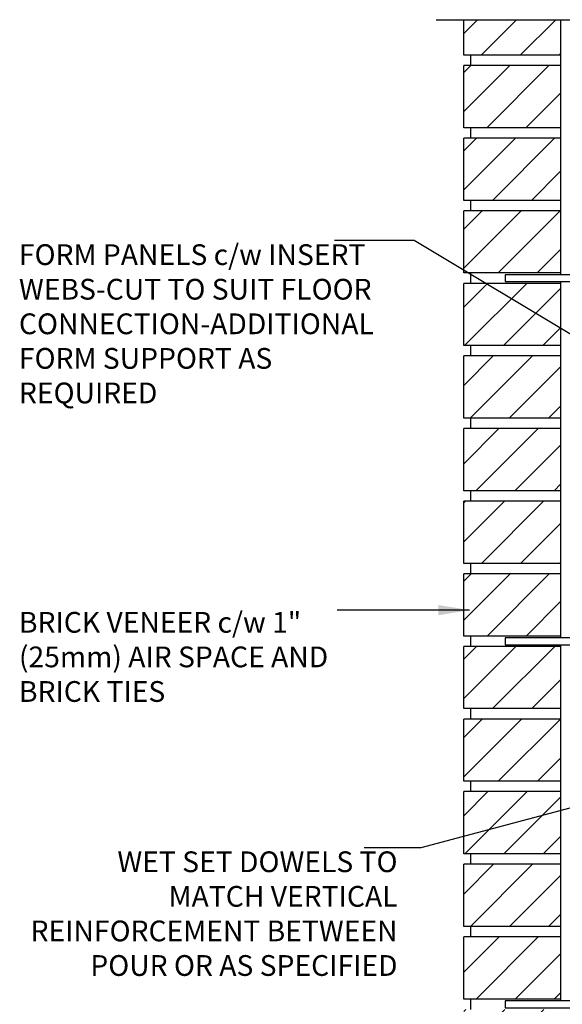
# Model space of a CAD drawing. Units: inches. Extents: x 75 to 124.9, y 108.5 to 174.4.
# Drawn here: x 75 to 94.6, y 137.8 to 173.4 of the extents above; entities that cross this region are included whole.
import ezdxf

# ---------------------------------------------------------------- set-up
doc = ezdxf.new("R2010")
doc.units = ezdxf.units.IN
doc.header["$LTSCALE"] = 0.5
doc.header["$MEASUREMENT"] = 0
for name, color, linetype in [('HATCH', 12, 'Continuous'), ('line25', 2, 'Continuous'), ('LINE9', 9, 'Continuous'), ('TEXT', 4, 'Continuous')]:
    doc.layers.add(name, color=color, linetype=linetype)
doc.styles.add('DIM', font='romans.shx', dxfattribs={"width": 0.7})
doc.styles.add('ROMANS', font='romans.shx', dxfattribs={"height": 0.75})
doc.dimstyles.new('ext_12', dxfattribs={"dimscale": 12, "dimtxt": 0.09375, "dimasz": 0.09375, "dimexe": 0.09375, "dimexo": 0.0625, "dimgap": 0.0625, "dimtad": 1, "dimdec": 1, "dimzin": 3, "dimdsep": 46, "dimlunit": 4, "dimtxsty": 'DIM', "dimcen": 0.09, "dimdle": 0.09375, "dimclrt": 4, "dimadec": 0, "dimazin": 0, "dimtfac": 1, "dimtdec": 1, "dimtmove": 2, "dimatfit": 3, "dimfxl": 1, "dimfrac": 2, "dimtolj": 1, "dimtzin": 0, "dimarcsym": 0})

msp = doc.modelspace()

# ---------------------------------------------------------------- hatches: boundary and pattern name
at = {"layer": 'HATCH'}
h = msp.add_hatch(dxfattribs=at)
h.set_pattern_fill('ANSI31', color=256, scale=8, style=0)
h.set_pattern_definition([(45, (92.1818, 165.549), (-0.707107, 0.707107), [])])
h.paths.add_polyline_path([(94.553, 166.494), (91.053, 166.494), (91.053, 164.244), (94.553, 164.244)])
h.paths.add_polyline_path([(94.553, 163.869), (91.053, 163.869), (91.053, 161.619), (94.553, 161.619)])
h.paths.add_polyline_path([(94.553, 161.244), (91.053, 161.244), (91.053, 158.994), (94.553, 158.994)])
h.paths.add_polyline_path([(94.553, 158.619), (91.053, 158.619), (91.053, 156.369), (94.552, 156.369)])
h.paths.add_polyline_path([(94.552, 155.994), (91.053, 155.994), (91.053, 153.744), (94.552, 153.744)])
h.paths.add_polyline_path([(94.552, 153.369), (91.053, 153.369), (91.053, 151.119), (94.552, 151.119)])
h.paths.add_polyline_path([(94.553, 169.119), (91.053, 169.119), (91.053, 166.869), (94.553, 166.869)])
h.paths.add_polyline_path([(94.553, 171.744), (91.053, 171.744), (91.053, 169.494), (94.553, 169.494)])
h.paths.add_polyline_path([(94.553, 173.401), (91.053, 173.401), (91.053, 172.119), (94.553, 172.119)])
h.paths.add_polyline_path([(94.551, 142.869), (91.053, 142.869), (91.053, 140.619), (94.551, 140.619)])
h.paths.add_polyline_path([(94.551, 140.244), (91.053, 140.244), (91.053, 137.994), (94.551, 137.994)])
h.paths.add_polyline_path([(94.551, 137.619), (91.053, 137.619), (91.053, 135.369), (94.55, 135.369)])
h.paths.add_polyline_path([(94.55, 134.994), (91.053, 134.994), (91.053, 132.744), (94.55, 132.744)])
h.paths.add_polyline_path([(94.55, 132.369), (91.053, 132.369), (91.053, 130.119), (94.55, 130.119)])
h.paths.add_polyline_path([(94.552, 150.744), (91.053, 150.744), (91.053, 148.494), (94.552, 148.494)])
h.paths.add_polyline_path([(94.552, 148.119), (91.053, 148.119), (91.053, 145.869), (94.551, 145.869)])
h.paths.add_polyline_path([(94.551, 145.494), (91.053, 145.494), (91.053, 143.244), (94.551, 143.244)])
h.paths.add_polyline_path([(91.053, 128.401), (94.55, 128.401), (94.55, 129.744), (91.053, 129.744)])

# ---------------------------------------------------------------- linework, layer by layer
at = {"layer": 'line25'}
for p, q in [((91.053, 172.119), (91.053, 173.401)), ((94.553, 173.401), (94.553, 164.181)), ((94.553, 172.119), (91.053, 172.119)), ((91.303, 171.744), (91.303, 172.119)), ((94.553, 171.744), (91.053, 171.744)), ((91.053, 169.494), (91.053, 171.744)), ((94.553, 169.494), (91.053, 169.494)), ((91.303, 169.119), (91.303, 169.494)), ((94.553, 169.119), (91.053, 169.119)), ((91.053, 166.869), (91.053, 169.119)), ((94.553, 166.869), (91.053, 166.869)), ((91.303, 166.494), (91.303, 166.869)), ((94.553, 166.494), (91.053, 166.494)), ((91.053, 164.244), (91.053, 166.494)), ((94.553, 164.244), (91.053, 164.244)), ((91.303, 163.869), (91.303, 164.244)), ((94.553, 163.869), (91.053, 163.869)), ((91.053, 161.619), (91.053, 163.869)), ((94.553, 163.931), (94.553, 151.056)), ((94.553, 161.619), (91.053, 161.619)), ((91.303, 161.244), (91.303, 161.619)), ((94.553, 161.244), (91.053, 161.244)), ((91.053, 158.994), (91.053, 161.244)), ((94.553, 158.994), (91.053, 158.994)), ((91.303, 158.619), (91.303, 158.994)), ((94.553, 158.619), (91.053, 158.619)), ((91.053, 156.369), (91.053, 158.619)), ((94.553, 156.369), (91.053, 156.369)), ((91.303, 155.994), (91.303, 156.369)), ((94.553, 155.994), (91.053, 155.994)), ((91.053, 153.744), (91.053, 155.994)), ((94.553, 153.744), (91.053, 153.744)), ((91.303, 153.369), (91.303, 153.744)), ((94.553, 153.369), (91.053, 153.369)), ((91.053, 151.119), (91.053, 153.369)), ((94.553, 151.119), (91.053, 151.119)), ((91.303, 150.744), (91.303, 151.119)), ((94.553, 150.744), (91.053, 150.744)), ((91.053, 148.494), (91.053, 150.744)), ((94.553, 150.806), (94.553, 137.931)), ((94.553, 148.494), (91.053, 148.494)), ((91.303, 148.119), (91.303, 148.494)), ((94.553, 148.119), (91.053, 148.119)), ((91.053, 145.869), (91.053, 148.119)), ((94.553, 145.869), (91.053, 145.869)), ((91.303, 145.494), (91.303, 145.869)), ((94.553, 145.494), (91.053, 145.494)), ((91.053, 143.244), (91.053, 145.494)), ((94.553, 143.244), (91.053, 143.244)), ((91.303, 142.869), (91.303, 143.244)), ((94.553, 142.869), (91.053, 142.869)), ((91.053, 140.619), (91.053, 142.869)), ((94.553, 140.619), (91.053, 140.619)), ((91.303, 140.244), (91.303, 140.619)), ((94.553, 140.244), (91.053, 140.244)), ((91.053, 137.994), (91.053, 140.244)), ((94.553, 137.994), (91.053, 137.994)), ((91.303, 137.619), (91.303, 137.994))]:
    msp.add_line(p, q, dxfattribs=at)
at = {"layer": 'LINE9'}
msp.add_line((90.053, 173.401), (99.178, 173.401), dxfattribs=at)
for points in [[(95.553, 168.056), (95.303, 168.056), (95.303, 164.181), (92.553, 164.181), (92.553, 163.931), (95.553, 163.931)], [(95.553, 154.931), (95.303, 154.931), (95.303, 151.056), (92.553, 151.056), (92.553, 150.806), (95.553, 150.806)], [(95.553, 141.806), (95.303, 141.806), (95.303, 137.931), (92.553, 137.931), (92.553, 137.681), (95.553, 137.681)]]:
    msp.add_lwpolyline(points, close=True, dxfattribs=at)

# ---------------------------------------------------------------- texts
at = {"layer": 'TEXT', "char_height": 0.75, "style": 'ROMANS'}
for s, insert, width, attachment_point in [('FORM PANELS c/w INSERT WEBS-CUT TO SUIT FLOOR CONNECTION-ADDITIONAL FORM SUPPORT AS REQUIRED', (74.969, 162.31), 13.80582, 4), ('BRICK VENEER c/w 1" (25mm) AIR SPACE AND BRICK TIES', (74.969, 150.268), 12.02995, 4), ('WET SET DOWELS TO MATCH VERTICAL REINFORCEMENT BETWEEN POUR OR AS SPECIFIED', (88.657, 140.987), 13.70843, 6)]:
    msp.add_mtext(s, dxfattribs=dict(at, insert=insert, width=width, attachment_point=attachment_point))

# ---------------------------------------------------------------- leaders
at = {"layer": 'TEXT'}
for points in [[(96.862, 160.851), (89.26, 165.415), (86.378, 165.415)], [(91.262, 152.056), (86.477, 152.056)], [(100.202, 146.316), (89.496, 143.461), (87.454, 143.461)]]:
    msp.add_leader(points, dimstyle='ext_12', override={"dimgap": 0.0625, "dimtad": 0}, dxfattribs=at)

doc.saveas('drawing.dxf')
